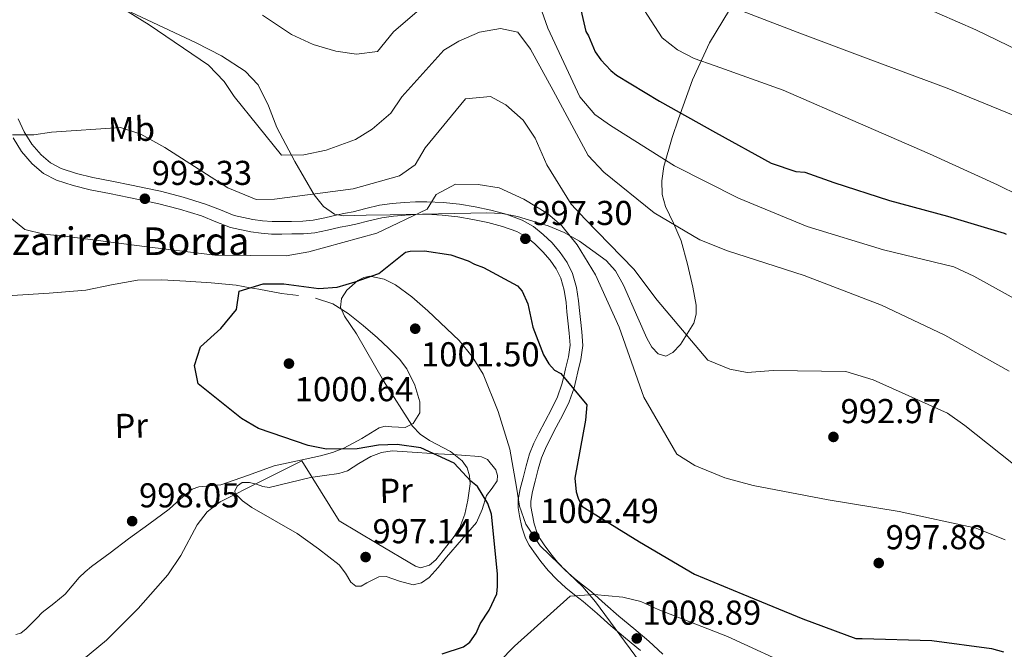
# Model space of a CAD drawing. Extents: x 641239 to 648142, y 748599 to 753369.
# Drawn here: x 643748 to 644034, y 752648 to 752831 of the extents above; entities that cross this region are included whole.
import ezdxf
from ezdxf.enums import TextEntityAlignment as Align

# ---------------------------------------------------------------- set-up
doc = ezdxf.new("R2010")
doc.units = 0
doc.header["$MEASUREMENT"] = 0
doc.linetypes.add('DGN Style 3', pattern=[111.159636, 79.39974, -31.759896])
for name, color, linetype in [('Nivel 21', 7, 'Continuous'), ('Nivel 35', 7, 'Continuous'), ('Nivel 36', 7, 'Continuous'), ('Nivel 37', 7, 'Continuous'), ('Nivel 4', 7, 'Continuous'), ('Nivel 41', 7, 'Continuous'), ('Nivel 44', 7, 'Continuous'), ('Nivel 5', 7, 'Continuous'), ('Nivel 57', 7, 'Continuous'), ('Nivel 7', 7, 'Continuous')]:
    doc.layers.add(name, color=color, linetype=linetype)
doc.styles.add('Style-arial', font='arial.shx', dxfattribs={"bigfont": 'arialbig.shx'})
doc.styles.add('Style-arialn', font='arialn.shx', dxfattribs={"bigfont": 'arialnbig.shx'})

# ---------------------------------------------------------------- blocks, each defined once
blk = doc.blocks.new('5PATER_7')
at = {"layer": 'Nivel 7', "linetype": 'Continuous', "lineweight": 0}
h = blk.add_hatch(color=53, dxfattribs=at)
edge = h.paths.add_edge_path()
edge.add_ellipse((0, 0), major_axis=(-1.07, -1.13), ratio=0.999422, start_angle=0, end_angle=360)

msp = doc.modelspace()

# ---------------------------------------------------------------- linework, layer by layer
at = {"layer": 'Nivel 21', "color": 7, "linetype": 'DGN Style 3', "lineweight": 0}
for points in [[(643908.604, 752757.024, 997.031), (643907.032, 752760.306, 996.737), (643905.006, 752763.176, 996.449), (643902.647, 752765.922, 996.215), (643900.049, 752768.422, 996.076), (643897.227, 752770.707, 996.047), (643893.954, 752772.588, 996.024), (643889.325, 752774.257, 995.96), (643884.825, 752775.415, 995.868), (643880.325, 752776.38, 995.687), (643875.757, 752777.159, 995.434), (643871.015, 752777.683, 995.142), (643866.266, 752777.915, 994.783), (643862.99, 752777.87, 994.45), (643859.777, 752777.692, 994.114), (643856.225, 752777.394, 993.811), (643852.554, 752776.873, 993.542), (643848.563, 752775.886, 993.282), (643844.886, 752774.953, 993.03), (643842.718, 752774.552, 992.819), (643840.333, 752774.116, 992.656), (643836.648, 752773.235, 992.632), (643833.259, 752772.516, 992.674), (643830.272, 752772.273, 992.713), (643827.047, 752772.199, 992.743), (643824.16, 752772.14, 992.714), (643821.401, 752772.158, 992.674), (643818.628, 752772.376, 992.691), (643815.735, 752772.783, 992.708), (643810.396, 752773.933, 992.57), (643806.394, 752775.506, 992.332), (643802.053, 752777.239, 992.092), (643795.509, 752779.256, 991.868), (643788.95, 752780.935, 991.632), (643784.706, 752781.824, 991.406), (643780.533, 752782.686, 991.181), (643774.889, 752783.833, 990.936), (643769.324, 752784.961, 990.721), (643764.615, 752786.124, 990.563), (643760.183, 752787.556, 990.417), (643757.076, 752789.162, 990.327), (643754.339, 752791.471, 990.235), (643751.635, 752794.625, 989.861), (643749.422, 752798.213, 989.411), (643747.618, 752801.957, 989.319)], [(643934.793, 752646.585, 1008.239), (643930.759, 752650.37, 1007.758), (643926.354, 752654.061, 1007.146), (643922.064, 752657.644, 1006.508), (643918.107, 752661.114, 1006.015), (643914.057, 752664.663, 1005.484), (643911.483, 752666.728, 1004.85), (643909.06, 752668.646, 1004.121), (643906.586, 752670.893, 1003.475), (643904.27, 752673.312, 1002.941), (643902.267, 752675.751, 1002.598), (643900.346, 752678.375, 1002.351), (643899.164, 752680.106, 1002.234), (643898.289, 752681.719, 1002.108), (643897.422, 752684.391, 1001.839), (643896.843, 752687.432, 1001.526), (643896.501, 752689.416, 1001.246), (643896.478, 752691.048, 1000.979), (643896.998, 752693.772, 1000.779), (643897.761, 752696.844, 1000.684), (643898.635, 752700.286, 1000.664), (643899.596, 752703.533, 1000.632), (643900.713, 752706.319, 1000.516), (643902.05, 752709.105, 1000.337), (643903.867, 752712.514, 1000.022), (643905.76, 752716.067, 999.721), (643907.565, 752719.868, 999.492), (643909.035, 752723.922, 999.27), (643909.635, 752726.36, 999.157), (643910.113, 752728.552, 999.027), (643911.038, 752732.127, 998.775), (643911.621, 752736.198, 998.523), (643911.293, 752740.177, 998.272), (643910.852, 752743.688, 998.02), (643910.616, 752746.316, 997.681), (643910.359, 752749.125, 997.326), (643909.743, 752753.006, 997.174), (643908.604, 752757.024, 997.031)]]:
    msp.add_polyline3d(points, dxfattribs=at)
at = {"layer": 'Nivel 21', "color": 7, "linetype": 'Continuous', "lineweight": 0}
msp.add_polyline3d([(643746.203, 752796.451, 989.411), (643748.666, 752792.457, 989.861), (643751.75, 752788.861, 990.235), (643755.028, 752786.096, 990.327), (643758.768, 752784.162, 990.417), (643763.611, 752782.597, 990.563), (643768.521, 752781.385, 990.721), (643774.16, 752780.242, 990.936), (643779.797, 752779.096, 991.181), (643783.96, 752778.236, 991.406), (643788.12, 752777.365, 991.632), (643794.514, 752775.728, 991.868), (643800.832, 752773.781, 992.092), (643805.044, 752772.099, 992.332), (643809.272, 752770.437, 992.57), (643815.224, 752769.154, 992.708), (643818.229, 752768.731, 992.691), (643821.245, 752768.494, 992.674), (643824.186, 752768.475, 992.714), (643827.127, 752768.535, 992.743), (643830.463, 752768.612, 992.713), (643833.79, 752768.883, 992.674), (643837.454, 752769.66, 992.632), (643841.089, 752770.529, 992.656), (643843.38, 752770.948, 992.819), (643845.67, 752771.371, 993.03), (643849.454, 752772.331, 993.282), (643853.253, 752773.271, 993.542), (643856.636, 752773.751, 993.811), (643860.032, 752774.036, 994.114), (643863.116, 752774.207, 994.45), (643866.201, 752774.249, 994.783), (643870.724, 752774.028, 995.142), (643875.248, 752773.528, 995.434), (643879.633, 752772.781, 995.687), (643883.984, 752771.848, 995.868), (643888.244, 752770.751, 995.96), (643892.408, 752769.25, 996.024), (643895.148, 752767.675, 996.047), (643897.621, 752765.673, 996.076), (643899.981, 752763.402, 996.215), (643902.113, 752760.92, 996.449), (643903.86, 752758.445, 996.737), (643905.164, 752755.723, 997.031), (643906.158, 752752.216, 997.174), (643906.721, 752748.671, 997.326), (643906.966, 752745.985, 997.681), (643907.208, 752743.295, 998.02), (643907.647, 752739.798, 998.272), (643907.935, 752736.309, 998.523), (643907.439, 752732.848, 998.775), (643906.548, 752729.402, 999.027), (643906.065, 752727.189, 999.157), (643905.523, 752724.988, 999.27), (643904.179, 752721.282, 999.492), (643902.486, 752717.715, 999.721), (643900.633, 752714.237, 1000.022), (643898.78, 752710.76, 1000.337), (643897.357, 752707.795, 1000.516), (643896.131, 752704.738, 1000.632), (643895.101, 752701.257, 1000.664), (643894.207, 752697.737, 1000.684), (643893.417, 752694.558, 1000.779), (643892.808, 752691.368, 1000.979), (643892.841, 752689.077, 1001.246), (643893.237, 752686.778, 1001.526), (643893.865, 752683.479, 1001.839), (643894.907, 752680.267, 1002.108), (643896.032, 752678.194, 1002.234), (643897.353, 752676.259, 1002.351), (643899.37, 752673.504, 1002.598), (643901.527, 752670.878, 1002.941), (643904.028, 752668.266, 1003.475), (643906.688, 752665.85, 1004.121), (643909.199, 752663.862, 1004.85), (643911.702, 752661.854, 1005.484), (643915.691, 752658.358, 1006.015), (643919.681, 752654.86, 1006.508), (643924.003, 752651.25, 1007.146), (643928.327, 752647.627, 1007.758)], dxfattribs=at)
at = {"layer": 'Nivel 35', "color": 92, "linetype": 'DGN Style 3', "lineweight": 0}
for points in [[(643956.101, 752836.861, 968.71), (643948.302, 752823.997, 973.91), (643943.415, 752813.23, 977.994), (643939.392, 752801.932, 982.034), (643937.499, 752796.558, 983.251), (643935.122, 752788.134, 983.82), (643934.552, 752783.967, 984.106), (643934.647, 752779.956, 984.741), (643935.558, 752776.535, 986.031), (643937.928, 752771.717, 988.786), (643940.139, 752766.529, 990.782), (643941.949, 752759.817, 990.739), (643943.548, 752753.058, 990.782), (643944.502, 752747.859, 991.824), (643944.47, 752745.25, 992.353), (643943.768, 752742.645, 992.865), (643939.93, 752736.471, 994.075), (643937.667, 752734.184, 994.647), (643935.636, 752733.098, 995.157), (643933.435, 752733.726, 995.595), (643931.643, 752735.733, 995.749), (643930.136, 752738.344, 995.751), (643927.536, 752744.172, 995.558), (643923.38, 752753.732, 995.154), (643921.024, 752757.84, 995.066), (643918.382, 752760.861, 995.157), (643910.648, 752766.468, 995.964), (643906.198, 752768.956, 996.382), (643901.502, 752770.922, 996.615), (643892.658, 752773.616, 996.604), (643888.205, 752774.456, 996.512), (643883.712, 752774.714, 996.406), (643869.662, 752774.418, 995.918), (643855.598, 752774.12, 994.948), (643848.705, 752773.974, 993.432), (643842.061, 752773.835, 990.991), (643839.499, 752774.283, 989.605), (643836.249, 752776.5, 987.031), (643833.599, 752779.906, 985.366), (643827.946, 752789.556, 984.111), (643822.769, 752799.471, 983.283), (643820.311, 752805.775, 982.769), (643817.299, 752811.856, 982.45), (643813.517, 752815.814, 982.631), (643806.69, 752820.28, 983.435), (643799.333, 752823.978, 984.117), (643789.839, 752828.439, 984.561), (643780.392, 752832.954, 984.533)], [(643766.646, 752645.15, 999.948), (643773.287, 752650.683, 999.67), (643782.449, 752659.833, 999.727), (643791.132, 752669.627, 999.531), (643794.849, 752675.199, 999.086), (643799.622, 752684.129, 998.303), (643802.524, 752687.949, 998.07), (643806.311, 752690.782, 998.073), (643818.165, 752696.762, 998.49), (643830.019, 752702.742, 998.906), (643840.805, 752685.26, 997.865), (643851.882, 752678.722, 997.656), (643862.958, 752672.185, 997.448), (643864.485, 752671.675, 997.521), (643867.076, 752672.426, 998.02), (643868.95, 752674.003, 998.559), (643874.236, 752680.757, 999.739), (643875.863, 752683.338, 999.776), (643877.278, 752687.254, 999.783), (643878.181, 752691.258, 999.739), (643878.883, 752695.997, 999.621), (643878.724, 752698.377, 999.562), (643877.984, 752700.629, 999.531), (643876.563, 752702.689, 999.556), (643873.13, 752705.404, 999.726), (643867.087, 752708.621, 1000.108), (643864.312, 752710.449, 1000.271), (643862.101, 752712.795, 1000.364), (643853.758, 752725.923, 1000.33), (643845.91, 752739.538, 999.948), (643842.424, 752744.675, 999.534), (643841.275, 752747.289, 999.28), (643841.525, 752749.863, 999.114), (643843.024, 752752.187, 999.107), (643846.246, 752755.071, 999.334), (643848.017, 752755.954, 999.522), (643849.724, 752756.287, 999.739), (643853.948, 752755.409, 1000.653), (643857.148, 752753.764, 1001.599), (643861.929, 752750.266, 1002.971), (643866.604, 752746.226, 1003.697), (643875.672, 752737.627, 1003.866), (643879.446, 752733.017, 1003.813), (643882.619, 752727.812, 1003.697), (643887.023, 752717.07, 1003.368), (643890.369, 752706.099, 1003.072), (643892.288, 752695.08, 1003.044), (643893.238, 752689.576, 1003.135), (643894.996, 752684.32, 1003.28), (643899.168, 752678.058, 1003.629), (643907.45, 752670.088, 1004.539), (643911.619, 752666.135, 1005.127), (643915.263, 752661.83, 1005.78), (643927.978, 752644.495, 1009.451)]]:
    msp.add_polyline3d(points, dxfattribs=at)
at = {"layer": 'Nivel 36', "color": 92, "linetype": 'Continuous', "lineweight": 0}
for points in [[(643732.885, 752727.507, 1000.052), (643731.726, 752730.703, 1000.219), (643730.15, 752733.7, 1000.468), (643728.555, 752735.229, 1000.677), (643727.199, 752738.588, 1000.758), (643727.371, 752741.975, 1000.781), (643728.294, 752742.966, 1000.79), (643730.615, 752743.989, 1000.796), (643732.512, 752745.209, 1000.781), (643732.988, 752747.303, 1000.677), (643739.375, 752749.621, 1000.646), (643745.938, 752750.701, 1000.572), (643756.617, 752751.365, 999.43), (643767.263, 752752.193, 998.281), (643774.766, 752753.783, 997.91), (643782.306, 752755.115, 997.552), (643789.336, 752755.221, 997.17), (643796.374, 752754.891, 996.927), (643803.69, 752754.407, 998.397), (643810.985, 752753.637, 999.714), (643814.957, 752752.954, 1000), (643817.532, 752752.512, 999.901), (643824.056, 752751.308, 998.891), (643829.017, 752750.652, 998.027)], [(643833.981, 752749.955, 998.385), (643838.961, 752748.263, 998.799), (643843.452, 752745.467, 999.323), (643847.774, 752741.993, 1000.168), (643851.936, 752738.354, 1001.093), (643855.17, 752735.442, 1001.744), (643858.315, 752732.238, 1002.031), (643860.468, 752729.359, 1001.926), (643862.809, 752724.656, 1001.712), (643864.306, 752719.864, 1001.51), (643864.248, 752716.666, 1001.406), (643862.355, 752713.572, 1001.301), (643859.978, 752712.391, 1001.204), (643856.112, 752712.605, 1001.029), (643854.226, 752712.728, 1000.949), (643852.485, 752712.322, 1000.885), (643847.421, 752709.234, 1001.005), (643842.193, 752706.375, 1001.197), (643838.869, 752705.134, 1001.175), (643835.469, 752704.15, 1001.093), (643828.728, 752702.706, 1000.832), (643821.987, 752701.261, 1000.572), (643814.232, 752698.493, 999.218), (643806.478, 752695.725, 997.865), (643802.261, 752695.31, 997.701), (643800.128, 752695.177, 997.837), (643798.17, 752694.508, 997.969), (643794.777, 752691.654, 998.274), (643791.522, 752688.638, 998.489), (643785.619, 752684.354, 998.354), (643779.723, 752680.055, 998.177), (643774.327, 752676.054, 998.14), (643768.955, 752672.015, 998.177), (643767.116, 752670.47, 998.28), (643765.376, 752668.814, 998.352), (643763.341, 752666.42, 998.418), (643761.31, 752664.04, 998.457), (643757.992, 752661.349, 998.484), (643754.652, 752658.691, 998.497), (643753.123, 752657.096, 998.504), (643750.002, 752653.946, 998.525), (643748.404, 752652.718, 998.547), (643746.974, 752652.278, 998.568)], [(643832.477, 752697.836, 998.177), (643836.631, 752698.444, 998.177), (643840.785, 752699.053, 998.177), (643843.227, 752699.85, 998.177), (643846.583, 752701.963, 998.177), (643850.058, 752703.937, 998.177), (643853.126, 752705.111, 998.207), (643856.272, 752705.63, 998.281), (643862.005, 752705.246, 998.605), (643867.748, 752704.831, 998.906), (643871.398, 752704.649, 998.96), (643875.048, 752704.464, 999.01), (643877.658, 752704.28, 999.08), (643880.266, 752704.053, 999.114), (643882.121, 752703.849, 999.072), (643883.932, 752703.089, 999.01), (643886.353, 752700.125, 998.906), (643886.822, 752698.439, 998.854), (643886.667, 752696.896, 998.802), (643885.22, 752694.798, 998.749), (643883.631, 752692.665, 998.698), (643882.382, 752688.623, 998.392), (643880.672, 752684.79, 997.865), (643876.396, 752679.739, 996.614), (643872.03, 752674.711, 995.365), (643869.552, 752671.794, 994.957), (643866.945, 752668.874, 994.844), (643864.774, 752667.34, 994.946), (643862.303, 752666.692, 995.052), (643858.397, 752667.764, 995.138), (643854.438, 752669.131, 995.157), (643852.356, 752669.087, 995.052), (643848.861, 752667.277, 995.025), (643847.209, 752666.345, 995.032), (643845.642, 752666.341, 995.052), (643844.25, 752667.499, 995.083), (643842.65, 752670.106, 995.151), (643840.825, 752672.49, 995.261), (643834.885, 752677.186, 995.768), (643828.652, 752681.608, 996.302), (643822.1, 752685.362, 996.659), (643815.472, 752689.143, 996.927), (643812.81, 752691.077, 996.931), (643810.698, 752693.209, 996.927), (643810.57, 752694.006, 996.966), (643811.37, 752695.425, 997.076), (643812.715, 752696.377, 997.24), (643814.809, 752696.436, 997.598), (643816.891, 752695.945, 997.969), (643818.719, 752695.255, 998.254), (643820.557, 752694.98, 998.385), (643826.517, 752696.408, 998.281), (643832.477, 752697.836, 998.177)]]:
    msp.add_polyline3d(points, dxfattribs=at)
at = {"layer": 'Nivel 4', "color": 30, "linetype": 'Continuous', "lineweight": 30, "flags": 128}
for points, elevation in [([(643908.95, 752842.491), (643912.419, 752827.344), (643913.234, 752826.049), (643915.17, 752821.366), (643916.793, 752819.038), (643919.745, 752815.951), (643921.347, 752814.673), (643933.842, 752807.064), (643950.042, 752797.958), (643966.237, 752789.115), (643973.375, 752786.641), (643976.004, 752786.434), (643984.464, 752783.464), (644000.581, 752778.293), (644017.475, 752773.663), (644033.849, 752768.76), (644034.506, 752768.449)], 975), ([(643834.97, 752752.744), (643840.229, 752753.118), (643845.463, 752754.677), (643852.391, 752757.062), (643860.123, 752763.294), (643861.429, 752763.584), (643865.626, 752763.673), (643873.26, 752762.522), (643878.283, 752760.791), (643880.142, 752759.78), (643882.787, 752758.786), (643892.609, 752753.482), (643893.953, 752751.936), (643895.605, 752748.297), (643897.06, 752741.505), (643900.117, 752733.434), (643901.747, 752730.844), (643903.359, 752729.041), (643905.218, 752728.03), (643912.756, 752719.004), (643912.326, 752714.534), (643909.27, 752697.674), (643909.615, 752693.745), (643910.179, 752691.92), (643911.278, 752689.581), (643912.874, 752688.565), (643928.031, 752679.175), (643943.974, 752669.801), (643958.004, 752664.062), (643975.477, 752656.82), (643990.819, 752651.108), (643992.655, 752651.146), (644012.876, 752650.524), (644030.244, 752648.266), (644033.676, 752647.288)], 1000), ([(643870.718, 752646.736), (643876.975, 752648.705), (643878.783, 752650.055), (643880.564, 752652.717), (643881.82, 752655.368), (643884.36, 752659.358), (643886.622, 752664.13), (643886.84, 752666.234), (643886.762, 752669.906), (643885.085, 752687.191), (643883.969, 752690.317), (643880.979, 752695.24), (643879.109, 752696.775), (643874.201, 752702.053), (643864.519, 752706.492), (643857.653, 752707.4), (643852.257, 752707.286), (643846.09, 752706.235), (643837.141, 752706.046), (643831.851, 752707.119), (643817.394, 752712.081), (643812.46, 752715.005), (643799.872, 752725.01), (643798.837, 752730.387), (643800.565, 752735.822), (643806.511, 752741.083), (643811.004, 752746.576), (643811.811, 752751.992), (643818.745, 752754.113), (643824.802, 752754.109), (643834.97, 752752.744)], 1000)]:
    msp.add_lwpolyline(points, dxfattribs=dict(at, elevation=elevation))
at = {"layer": 'Nivel 5', "color": 30, "linetype": 'Continuous', "lineweight": 0, "flags": 128}
for points, elevation in [([(643927.09, 752907.6), (643928.903, 752902.766), (643937.144, 752880.424), (643944.811, 752866.497), (643948.196, 752862.091), (643952.094, 752858.355), (643956.504, 752855.288), (643964.201, 752852.422), (643983.836, 752845.463), (644004.419, 752837.207), (644025.686, 752827.78), (644047.636, 752817.183)], 960), ([(643913.423, 752892.959), (643917.614, 752887.78), (643924.702, 752876.343), (643926.81, 752870.067), (643929.424, 752864.724), (643934.476, 752849.951), (643938.737, 752841.482), (643944.998, 752838.059), (643952.163, 752835.445), (643973.803, 752827.08), (643995.17, 752819.104), (644017.333, 752810.881), (644038.586, 752802.112)], 965), ([(643745.639, 752853.452), (643750.298, 752851.049), (643767.373, 752840.612), (643785.651, 752829.279), (643802.885, 752817.528), (643807.463, 752812.753), (643810.318, 752808.468), (643824.11, 752791.378), (643830.559, 752791.515), (643837.115, 752792.838), (643845.609, 752795.914), (643850.417, 752798.912), (643855.848, 752803.636), (643859.041, 752808.311), (643871.264, 752821.868), (643875.554, 752824.461), (643881.556, 752827.089), (643887.722, 752828.141), (643892.749, 752827.062)], 985), ([(643818.606, 752832.025), (643827.02, 752826.409), (643833.27, 752823.512), (643839.895, 752821.545), (643845.837, 752820.749), (643852.009, 752821.537), (643856.63, 752827.165), (643871.631, 752840.122)], 980), ([(643925.241, 752840.106), (643934.636, 752825.426), (643939.055, 752821.964), (643943.848, 752819.431), (643949.95, 752817.322), (643969.719, 752810.234), (643991.512, 752800.818), (644012.244, 752791.775), (644031.92, 752782.841), (644050.815, 752773.496)], 970), ([(643899.692, 752833.209), (643901.377, 752828.241), (643910.751, 752808.293), (643915.071, 752803.249), (643919.616, 752800.053), (643938.166, 752788.331), (643956.797, 752778.98), (643976.723, 752770.71), (643998.855, 752763.935), (644019.238, 752758.967), (644025.087, 752756.325), (644044.139, 752745.798)], 980), ([(643892.749, 752827.062), (643896.408, 752822.136), (643902.981, 752810.161), (643913.123, 752791.282), (643917.701, 752786.507), (643932.302, 752774.701), (643945.504, 752766.816), (643953.602, 752763.695), (643975.875, 752756.528), (643998.309, 752747.916), (644016.664, 752739.218), (644035.32, 752728.683)], 985), ([(643822.027, 752778.675), (643844.875, 752781.659), (643858.359, 752785.367), (643862.899, 752788.623), (643865.823, 752793.557), (643877.506, 752807.761), (643884.733, 752808.44), (643889.261, 752806.034), (643894.228, 752801.53), (643897.761, 752796.338), (643901.084, 752788.639), (643908.172, 752777.201), (643912.215, 752772.81), (643926.346, 752758.361), (643933.121, 752749.286), (643947.839, 752731.953), (643954.215, 752729.322), (643959.239, 752728.375), (643966.864, 752728.931), (643987.939, 752728.586), (643995.889, 752726.252), (644017.424, 752716.567), (644022.503, 752712.988), (644039.378, 752699.518)], 990), ([(643746.052, 752797.349), (643752.241, 752797.348), (643757.36, 752798.115), (643777.346, 752799.458), (643783.313, 752797.477), (643790.24, 752793.673), (643808.527, 752781.945), (643816.762, 752778.564), (643822.027, 752778.675)], 990), ([(643733.488, 752783.033), (643749.568, 752769.81), (643755.126, 752768.479), (643761.855, 752767.831), (643784.302, 752764.881), (643804.763, 752762.416)], 995), ([(643804.763, 752762.416), (643825.441, 752762.194), (643831.999, 752763.386), (643851.767, 752768.806), (643866.369, 752775.698), (643869.044, 752779.968), (643874.643, 752782.983), (643881.229, 752782.859), (643887.305, 752781.934), (643894.485, 752778.662), (643901.289, 752774.46), (643905.447, 752770.861), (643909.907, 752765.425), (643915.226, 752756.715), (643922.132, 752741.455), (643929.274, 752721.196), (643938.84, 752704.676), (643944.045, 752701.362), (643952.813, 752697.729), (643961.023, 752695.532), (643982.836, 752691.384), (644003.449, 752688), (644025.803, 752683.205), (644034.17, 752679.826)], 995), ([(643887.33, 752644.391), (643891.711, 752648.96), (643907.865, 752663.39), (643914.833, 752663.932), (643923.144, 752663.186), (643928.439, 752661.849), (643933.49, 752659.586), (643953.539, 752651.713), (643974.148, 752642.273)], 1005)]:
    msp.add_lwpolyline(points, dxfattribs=dict(at, elevation=elevation))
at = {"layer": 'Nivel 57', "color": 92, "linetype": 'DGN Style 3', "lineweight": 0}
for points in [[(643780.392, 752832.954, 984.533), (643789.839, 752828.439, 984.561), (643799.333, 752823.978, 984.117), (643806.69, 752820.28, 983.435), (643813.517, 752815.814, 982.631), (643817.299, 752811.856, 982.45), (643820.311, 752805.775, 982.769), (643822.769, 752799.471, 983.283), (643827.946, 752789.556, 984.111), (643833.599, 752779.906, 985.366), (643836.249, 752776.5, 987.031), (643839.499, 752774.283, 989.605), (643842.061, 752773.835, 990.991), (643848.705, 752773.974, 993.432), (643855.598, 752774.12, 994.948), (643869.662, 752774.418, 995.918), (643883.712, 752774.714, 996.406), (643888.205, 752774.456, 996.512), (643892.658, 752773.616, 996.604), (643901.502, 752770.922, 996.615), (643906.198, 752768.956, 996.382), (643910.648, 752766.468, 995.964), (643918.382, 752760.861, 995.157), (643921.024, 752757.84, 995.066), (643923.38, 752753.732, 995.154), (643927.536, 752744.172, 995.558), (643930.136, 752738.344, 995.751), (643931.643, 752735.733, 995.749), (643933.435, 752733.726, 995.595), (643935.636, 752733.098, 995.157), (643937.667, 752734.184, 994.647), (643939.93, 752736.471, 994.075), (643943.768, 752742.645, 992.865), (643944.47, 752745.25, 992.353), (643944.502, 752747.859, 991.824), (643943.548, 752753.058, 990.782), (643941.949, 752759.817, 990.739), (643940.139, 752766.529, 990.782), (643937.928, 752771.717, 988.786), (643935.558, 752776.535, 986.031), (643934.647, 752779.956, 984.741), (643934.552, 752783.967, 984.106), (643935.122, 752788.134, 983.82), (643937.499, 752796.558, 983.251), (643939.392, 752801.932, 982.034), (643943.415, 752813.23, 977.994), (643948.302, 752823.997, 973.91), (643956.101, 752836.861, 968.71)], [(643927.978, 752644.495, 1009.451), (643915.263, 752661.83, 1005.78), (643911.619, 752666.135, 1005.127), (643907.45, 752670.088, 1004.539), (643899.168, 752678.058, 1003.629), (643894.996, 752684.32, 1003.28), (643893.238, 752689.576, 1003.135), (643892.288, 752695.08, 1003.044), (643890.369, 752706.099, 1003.072), (643887.023, 752717.07, 1003.368), (643882.619, 752727.812, 1003.697), (643879.446, 752733.017, 1003.813), (643875.672, 752737.627, 1003.866), (643866.604, 752746.226, 1003.697), (643861.929, 752750.266, 1002.971), (643857.148, 752753.764, 1001.599), (643853.948, 752755.409, 1000.653), (643849.724, 752756.287, 999.739), (643848.017, 752755.954, 999.522), (643846.246, 752755.071, 999.334), (643843.024, 752752.187, 999.107), (643841.525, 752749.863, 999.114), (643841.275, 752747.289, 999.28), (643842.424, 752744.675, 999.534), (643845.91, 752739.538, 999.948), (643853.758, 752725.923, 1000.33), (643862.101, 752712.795, 1000.364), (643864.312, 752710.449, 1000.271), (643867.087, 752708.621, 1000.108), (643873.13, 752705.404, 999.726), (643876.563, 752702.689, 999.556), (643877.984, 752700.629, 999.531), (643878.724, 752698.377, 999.562), (643878.883, 752695.997, 999.621), (643878.181, 752691.258, 999.739), (643877.278, 752687.254, 999.783), (643875.863, 752683.338, 999.776), (643874.236, 752680.757, 999.739), (643868.95, 752674.003, 998.559), (643867.076, 752672.426, 998.02), (643864.485, 752671.675, 997.521), (643862.958, 752672.185, 997.448), (643851.882, 752678.722, 997.656), (643840.805, 752685.26, 997.865), (643830.019, 752702.742, 998.906), (643818.165, 752696.762, 998.49), (643806.311, 752690.782, 998.073), (643802.524, 752687.949, 998.07), (643799.622, 752684.129, 998.303), (643794.849, 752675.199, 999.086), (643791.132, 752669.627, 999.531), (643782.449, 752659.833, 999.727), (643773.287, 752650.683, 999.67), (643766.646, 752645.15, 999.948)]]:
    msp.add_polyline3d(points, dxfattribs=at)

# ---------------------------------------------------------------- block references
at = {"layer": 'Nivel 7', "color": 53, "linetype": 'Continuous', "lineweight": 0}
for p in [(643784.436, 752778.766, 993.333), (643894.892, 752767.14, 997.304), (643862.92, 752741.052, 1001.497), (643826.265, 752730.93, 1000.642), (643984.327, 752709.643, 992.974), (643780.749, 752685.2, 998.049), (643897.507, 752680.686, 1002.49), (643848.517, 752674.78, 997.139), (643997.477, 752673.052, 997.884), (643927.23, 752651.16, 1008.889)]:
    msp.add_blockref('5PATER_7', p, dxfattribs=at)

# ---------------------------------------------------------------- texts
at = {"layer": 'Nivel 37', "color": 92, "linetype": 'Continuous', "lineweight": 0, "style": 'Style-arialn'}
for s, p in [('Mb', (643780.548, 752798.971, 989.912)), ('Pr', (643780.496, 752712.906, 999.418)), ('Pr', (643857.391, 752694.066, 998.042))]:
    msp.add_text(s, height=6.9999, rotation=1.20906, dxfattribs=at).set_placement(p, align=Align.MIDDLE_CENTER)
at = {"layer": 'Nivel 41', "color": 7, "linetype": 'Continuous', "lineweight": 0, "style": 'Style-arial'}
for s, p in [('993.33', (643786.422, 752782.766, 993.333)), ('997.30', (643896.878, 752771.14, 997.304)), ('1001.50', (643864.585, 752730.125, 1001.497)), ('1000.64', (643827.93, 752720.002, 1000.642)), ('992.97', (643986.378, 752713.643, 992.974)), ('998.05', (643782.734, 752689.2, 998.049)), ('1002.49', (643899.172, 752684.686, 1002.49)), ('997.14', (643850.502, 752678.78, 997.139)), ('997.88', (643999.462, 752677.052, 997.884)), ('1008.89', (643928.895, 752655.16, 1008.889))]:
    msp.add_text(s, height=7, dxfattribs=at).set_placement(p)
at = {"layer": 'Nivel 44', "color": 7, "linetype": 'Continuous', "lineweight": 0, "style": 'Style-arial'}
msp.add_text('Elizariren Borda', height=8, dxfattribs=at).set_placement((643733.37, 752762.444, 999.589))

doc.saveas('drawing.dxf')
